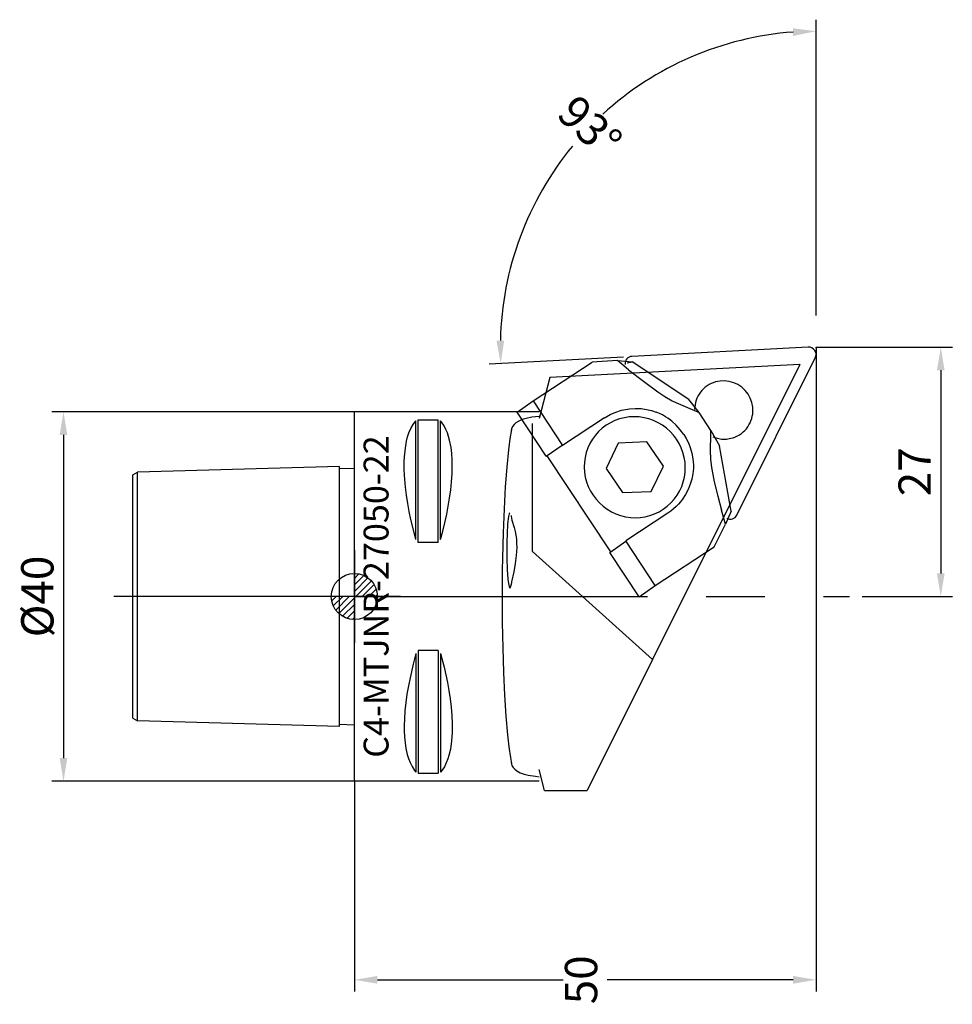
# Model space of a CAD drawing. Units: millimetres. Extents: x -34 to 67, y -42 to 65.
import ezdxf
from ezdxf.enums import TextEntityAlignment as Align

# ---------------------------------------------------------------- set-up
doc = ezdxf.new("R2010")
doc.units = ezdxf.units.MM
doc.header["$PDMODE"] = 1
doc.linetypes.add('CENTER', pattern=[50.8, 31.75, -6.35, 6.35, -6.35])
doc.layers.get('0').update_dxf_attribs({"linetype": 'CONTINUOUS'})
doc.layers.get('DEFPOINTS').update_dxf_attribs({"linetype": 'CONTINUOUS'})
for name, color, linetype in [('1', 4, 'CONTINUOUS'), ('11', 4, 'CONTINUOUS'), ('12', 7, 'CONTINUOUS'), ('16', 5, 'CONTINUOUS'), ('2', 7, 'CONTINUOUS'), ('20', 7, 'CONTINUOUS'), ('5', 7, 'CONTINUOUS'), ('80', 2, 'CENTER'), ('81', 2, 'CENTER')]:
    doc.layers.add(name, color=color, linetype=linetype)
doc.layers.get('5').off()
doc.styles.add('SANDVIK_STYLE', font='simplex.shx', dxfattribs={"oblique": 15, "height": 4.57})
doc.styles.add('SIMPLEX', font='simplex')
doc.dimstyles.new('SANDVIK_STYLE', dxfattribs={"dimtxt": 3.5, "dimasz": 2.5, "dimexe": 1.25, "dimexo": 0, "dimtad": 1, "dimdsep": 46, "dimtxsty": 'SIMPLEX', "dimcen": 0, "dimazin": 2, "dimtfac": 1, "dimtofl": 0, "dimtmove": 0, "dimatfit": 3, "dimfxl": 1, "dimarcsym": 0})

# ---------------------------------------------------------------- blocks, each defined once
blk = doc.blocks.new('*D17')
at = {"layer": '12', "color": 0, "lineweight": -2}
for p, q in [((2.14, 22.29), (-30.61, 22.29)), ((-29.36, 19.79), (-29.36, -15.21)), ((2.14, -17.71), (-30.61, -17.71))]:
    blk.add_line(p, q, dxfattribs=at)
at = {"layer": '12', "color": 0}
for points in [[(-29.78, 19.79), (-28.95, 19.79), (-29.36, 22.29)], [(-29.78, -15.21), (-28.95, -15.21), (-29.36, -17.71)]]:
    blk.add_solid(points, dxfattribs=at)
at = {"layer": 'DEFPOINTS', "color": 0}
for p in [(2.14, 22.29), (-29.36, -17.71), (2.14, -17.71)]:
    blk.add_point(p, dxfattribs=at)
at = {"layer": '12', "color": 0, "insert": (-31.74, 2.29), "char_height": 3.5, "attachment_point": 5, "rotation": 90, "style": 'SIMPLEX'}
blk.add_mtext('%%c40', dxfattribs=at)
blk = doc.blocks.new('*D18')
at = {"layer": '20', "color": 0, "lineweight": -2}
for p, q in [((52.14, 29.29), (66.89, 29.29)), ((65.64, 26.79), (65.64, 4.79)), ((57.14, 2.29), (66.89, 2.29))]:
    blk.add_line(p, q, dxfattribs=at)
at = {"layer": '20', "color": 0}
for points in [[(65.22, 26.79), (66.05, 26.79), (65.64, 29.29)], [(65.22, 4.79), (66.05, 4.79), (65.64, 2.29)]]:
    blk.add_solid(points, dxfattribs=at)
at = {"layer": 'DEFPOINTS', "color": 0}
for p in [(52.14, 29.29), (57.14, 2.29), (65.64, 2.29)]:
    blk.add_point(p, dxfattribs=at)
at = {"layer": '20', "color": 0, "insert": (63.26, 15.79), "char_height": 3.5, "attachment_point": 5, "rotation": 90, "style": 'SIMPLEX'}
blk.add_mtext('27', dxfattribs=at)
blk = doc.blocks.new('*D19')
at = {"layer": '20', "color": 0, "lineweight": -2}
for p, q in [((52.14, 29.19), (52.14, -40.46)), ((2.14, -17.71), (2.14, -40.46)), ((4.64, -39.21), (24.76, -39.21)), ((49.64, -39.21), (29.51, -39.21))]:
    blk.add_line(p, q, dxfattribs=at)
at = {"layer": '20', "color": 0}
for points in [[(4.64, -38.79), (4.64, -39.63), (2.14, -39.21)], [(49.64, -38.79), (49.64, -39.63), (52.14, -39.21)]]:
    blk.add_solid(points, dxfattribs=at)
at = {"layer": 'DEFPOINTS', "color": 0}
for p in [(52.14, 29.19), (2.14, -17.71), (52.14, -39.21)]:
    blk.add_point(p, dxfattribs=at)
at = {"layer": '20', "color": 0, "insert": (27.14, -39.21), "char_height": 3.5, "attachment_point": 5, "rotation": 90, "style": 'SIMPLEX'}
blk.add_mtext('50', dxfattribs=at)
blk = doc.blocks.new('*D20')
at = {"layer": '20', "color": 0, "lineweight": -2}
for p, q in [((52.14, 32.71), (52.14, 64.74)), ((31.28, 28.2), (16.73, 27.43))]:
    blk.add_line(p, q, dxfattribs=at)
for start, end in [(94.1891, 132.5181), (140.4819, 178.8109)]:
    blk.add_arc((52.14, 29.29), 34.2, start, end, dxfattribs=at)
at = {"layer": '20', "color": 0}
for points in [[(49.62, 63.81), (49.65, 62.98), (52.14, 63.49)], [(18.36, 30), (17.53, 29.99), (17.98, 27.5)]]:
    blk.add_solid(points, dxfattribs=at)
at = {"layer": 'DEFPOINTS', "color": 0}
for p in [(34.52, 58.6), (52.14, 32.71, -1.75), (52.14, 29.29, -1.75), (52.14, 29.29, -1.75), (31.28, 28.2, -1.75)]:
    blk.add_point(p, dxfattribs=at)
at = {"layer": '20', "color": 0, "insert": (27.33, 52.83), "char_height": 3.5, "attachment_point": 5, "rotation": 316.5, "style": 'SIMPLEX'}
blk.add_mtext('93%%d', dxfattribs=at)
blk = doc.blocks.new('_Zeropoint.dwg')
at = {"layer": '2'}
h = blk.add_hatch(dxfattribs=at)
h.set_pattern_fill('_USER', color=256, scale=0.5, angle=45, style=0, pattern_type=0)
h.set_pattern_definition([(45, (0, 0), (-0.35355, 0.35355), [])])
h.paths.add_polyline_path([(-2.5, 0, 0.414214), (0, -2.5), (0, 0)])
h.paths.add_polyline_path([(0, 2.5), (0, 0), (2.5, 0, 0.414214)])
for p, q in [((0, 5), (0, -5)), ((5, 0), (-5, 0))]:
    blk.add_line(p, q, dxfattribs=at)
blk.add_circle((0, 0), 2.5, dxfattribs=at)
blk = doc.blocks.new('_nullpunkt')
blk.add_blockref('_Zeropoint.dwg', (0, 0))

msp = doc.modelspace()

# ---------------------------------------------------------------- linework, layer by layer
at = {"layer": '1'}
for p, q in [((51.286, 29.287, -1.746), (32.191, 28.286, -1.746)), ((52.136, 29.189, -1.746), (52.136, 29.289, -1.746)), ((52.136, 29.289, -1.746), (52.236, 29.289, -1.746)), ((30.62, 27.831, -1.746), (27.87, 27.674, -1.746)), ((31.834, 26.847, -1.746), (30.62, 27.831, -1.746)), ((30.62, 27.831, -1.746), (32.235, 27.687, -1.746)), ((31.28, 28.196, -1.746), (31.279, 28.195, -1.746)), ((31.28, 28.196, -1.746), (31.279, 28.195, -1.746)), ((43.549, 11.104, -1.746), (52.049, 28.132, -1.746)), ((21.486, 23.485, -1.746), (27.87, 27.674, -1.746)), ((50.358, 27.426, -1.746), (23.29, 26.008, -1.746)), ((31.694, 27.597, -1.746), (32.235, 27.687, -1.746)), ((38.359, 23.619, -1.746), (32.235, 27.687, -1.746)), ((50.358, 27.426, -1.746), (34.408, -4.528, -1.746)), ((19.753, 22.264, -1.746), (21.486, 23.485, -1.746)), ((21.486, 23.485, -1.746), (24.682, 18.649, -1.746)), ((39.47, 22.2, -1.746), (38.359, 23.619, -1.746)), ((36.943, 23.295, -1.746), (39.47, 22.2, -1.746)), ((2.236, 22.289, -1.746), (2.136, 22.289, -1.746)), ((2.136, -17.711, -1.746), (2.136, 22.289, -1.746)), ((22.136, 22.289, -1.746), (2.136, 22.289, -1.746)), ((9.059, 8.149, -1.746), (9.059, 21.411, -1.746)), ((11.213, 8.149, -1.746), (11.213, 21.411, -1.746)), ((22.921, 17.47, -1.746), (19.753, 22.264, -1.746)), ((29.239, 21.639, -1.746), (24.682, 18.649, -1.746)), ((40.754, 20.258, -1.746), (39.47, 22.2, -1.746)), ((8.8, 8.458, -1.746), (8.8, 21.313, -1.746)), ((11.473, 8.458, -1.746), (11.473, 21.313, -1.746)), ((21.436, 7.151, -1.746), (21.436, 21.024, -1.746)), ((40.689, 17.628, -1.746), (40.754, 20.258, -1.746)), ((40.754, 20.258, -1.746), (41.666, 18.617, -1.746)), ((22.921, 17.47, -1.746), (24.655, 18.691, -1.746)), ((30.719, 18.904, -1.746), (29.397, 16.157, -1.746)), ((33.823, 19.032, -1.746), (30.719, 18.904, -1.746)), ((35.604, 16.414, -1.746), (33.823, 19.032, -1.746)), ((42.925, 11.514, -1.746), (41.666, 18.617, -1.746)), ((29.901, 7.115, -1.746), (23.013, 17.535, -1.746)), ((29.397, 16.157, -1.746), (31.178, 13.539, -1.746)), ((34.282, 13.667, -1.746), (35.604, 16.414, -1.746)), ((31.178, 13.539, -1.746), (34.282, 13.667, -1.746)), ((36.072, 11.302, -1.746), (31.515, 8.312, -1.746)), ((42.326, 10.121, -1.746), (41.899, 11.621, -1.746)), ((42.925, 11.514, -1.746), (42.326, 10.121, -1.746)), ((41.096, 7.667, -1.746), (42.326, 10.121, -1.746)), ((29.809, 7.05, -1.746), (31.543, 8.271, -1.746)), ((34.711, 3.477, -1.746), (31.515, 8.312, -1.746)), ((34.711, 3.477, -1.746), (41.096, 7.667, -1.746)), ((21.436, 7.151, -1.746), (34.408, -4.528, -1.746)), ((32.978, 2.257, -1.746), (29.809, 7.05, -1.746)), ((32.978, 2.257, -1.746), (34.711, 3.477, -1.746)), ((8.8, -3.881, -1.746), (8.8, -16.736, -1.746)), ((9.059, -3.571, -1.746), (9.059, -16.834, -1.746)), ((11.213, -3.571, -1.746), (11.213, -16.834, -1.746)), ((11.473, -3.881, -1.746), (11.473, -16.736, -1.746)), ((34.408, -4.528, -1.746), (27.328, -18.711, -1.746)), ((2.136, -17.711, -1.746), (2.136, -17.611, -1.746)), ((2.236, -17.711, -1.746), (2.136, -17.711, -1.746)), ((22.136, -17.711, -1.746), (2.136, -17.711, -1.746)), ((22.709, -18.711, -1.746), (27.328, -18.711, -1.746))]:
    msp.add_line(p, q, dxfattribs=at)
at = {"layer": '1', "elevation": -1.746}
for points in [[(52.049, 28.132), (52.116, 28.328), (52.13, 28.534), (52.09, 28.739), (51.999, 28.926), (51.862, 29.084), (51.69, 29.201), (51.493, 29.271), (51.286, 29.287)], [(32.191, 28.286), (32.034, 28.262), (31.886, 28.207), (31.751, 28.124), (31.636, 28.015), (31.545, 27.885), (31.483, 27.74), (31.45, 27.585), (31.449, 27.426)], [(40.944, 19.574), (41.423, 19.417), (41.919, 19.337), (42.421, 19.337), (42.916, 19.416), (43.157, 19.485), (43.391, 19.573), (43.618, 19.679), (43.835, 19.803), (44.041, 19.944), (44.236, 20.101), (44.417, 20.273), (44.583, 20.458), (44.735, 20.657), (44.869, 20.868), (44.987, 21.088), (45.086, 21.317), (45.167, 21.554), (45.229, 21.797), (45.271, 22.043), (45.294, 22.293), (45.279, 22.795), (45.184, 23.288), (45.013, 23.761), (44.769, 24.202), (44.459, 24.6), (44.09, 24.944), (43.671, 25.226), (43.214, 25.439), (42.73, 25.577), (42.231, 25.637), (41.73, 25.617), (41.239, 25.518), (41.001, 25.44), (40.77, 25.343), (40.548, 25.228), (40.336, 25.095), (40.136, 24.946), (39.948, 24.782), (39.774, 24.603), (39.615, 24.41), (39.472, 24.206), (39.345, 23.99), (39.237, 23.765), (39.147, 23.532), (39.075, 23.292), (39.023, 23.047), (38.978, 22.548)], [(19.137, 20.362), (18.974, 19.357), (18.821, 18.161), (18.637, 16.293), (18.477, 14.147), (18.345, 11.765), (18.244, 9.195), (18.175, 6.488), (18.154, 5.1), (18.136, 2.289), (18.154, -0.523), (18.205, -3.278), (18.29, -5.923), (18.407, -8.405), (18.553, -10.675), (18.726, -12.687), (18.871, -14.003), (19.027, -15.137), (19.137, -15.785)], [(18.984, 11.349), (18.945, 11.317), (18.906, 11.237), (18.832, 10.934), (18.735, 10.155), (18.665, 9.066), (18.638, 8.225), (18.633, 6.449), (18.675, 5.205), (18.749, 4.185), (18.814, 3.687), (18.886, 3.363), (18.925, 3.271), (18.964, 3.228), (19.003, 3.235), (19.042, 3.29), (19.118, 3.545)], [(42.46, 10.768), (42.607, 10.706), (42.764, 10.674), (42.923, 10.673), (43.079, 10.705), (43.225, 10.767), (43.355, 10.856), (43.465, 10.97), (43.549, 11.104)]]:
    msp.add_lwpolyline(points, dxfattribs=at)
at = {"layer": '1'}
for points in [[(23.29, 26.008), (22.136, 21.563)], [(37.8, 19.835), (38.073, 19.384), (38.308, 18.914), (38.503, 18.426), (38.685, 17.812), (38.802, 17.181), (38.85, 16.536), (38.845, 16.164)], [(40.689, 17.628), (40.701, 17.172), (40.816, 16.269), (40.953, 15.486), (41.113, 14.707), (41.484, 13.159), (41.899, 11.621)], [(38.846, 16.165), (38.79, 15.578), (38.679, 15.002), (38.515, 14.441), (38.29, 13.881), (38.011, 13.344), (37.679, 12.835)], [(37.679, 12.835), (37.459, 12.551), (37.224, 12.279), (36.973, 12.023), (36.688, 11.764), (36.388, 11.524), (36.072, 11.302)], [(11.213, 8.149), (9.059, 8.149)], [(11.213, -3.571), (9.059, -3.571)], [(22.709, -18.711), (22.136, -16.446)]]:
    msp.add_lwpolyline(points, dxfattribs=at)
at = {"layer": '1', "elevation": -1.746}
msp.add_lwpolyline([(32.441, 21.753), (31.905, 21.726), (31.374, 21.648), (30.855, 21.517), (30.351, 21.336), (29.868, 21.107), (29.41, 20.831), (28.982, 20.512), (28.588, 20.151), (28.232, 19.754), (27.917, 19.323), (27.646, 18.863), (27.421, 18.378), (27.246, 17.872), (27.121, 17.352), (27.048, 16.821), (27.027, 16.285), (27.06, 15.75), (27.144, 15.219), (27.28, 14.698), (27.467, 14.193), (27.702, 13.708), (27.983, 13.248), (28.308, 12.817), (28.673, 12.42), (29.074, 12.059), (29.509, 11.74), (29.973, 11.464), (30.461, 11.235), (30.969, 11.054), (31.491, 10.923), (32.023, 10.845), (32.56, 10.818), (33.096, 10.845), (33.627, 10.924), (34.146, 11.054), (34.65, 11.235), (35.133, 11.464), (35.591, 11.74), (36.019, 12.06), (36.413, 12.42), (36.769, 12.817), (37.084, 13.248), (37.355, 13.708), (37.58, 14.194), (37.755, 14.699), (37.88, 15.219), (37.953, 15.75), (37.973, 16.286), (37.941, 16.822), (37.857, 17.352), (37.72, 17.873), (37.534, 18.378), (37.299, 18.863), (37.018, 19.323), (36.693, 19.754), (36.328, 20.151), (35.926, 20.512), (35.491, 20.831), (35.028, 21.107), (34.54, 21.337), (34.032, 21.517), (33.51, 21.648), (32.978, 21.726)], close=True, dxfattribs=at)
at = {"layer": '1'}
for points in [[(31.834, 26.847, -1.746), (33.43, 25.603, -1.746), (34.99, 24.466, -1.746), (35.754, 23.955, -1.746), (36.547, 23.49, -1.746), (36.943, 23.295, -1.746)], [(29.239, 21.639, -1.746), (29.29, 21.672, -1.746), (29.846, 21.99, -1.746), (30.434, 22.249, -1.746), (31.049, 22.447, -1.746), (31.287, 22.505, -1.746)], [(31.287, 22.505, -1.746), (31.919, 22.611, -1.746), (32.56, 22.652, -1.746), (33.205, 22.627, -1.746), (33.763, 22.551, -1.746), (34.304, 22.426, -1.746), (34.813, 22.26, -1.746)], [(9.059, 21.411, -1.746), (11.213, 21.411, -1.746)], [(22.136, 21.795, -1.746), (21.368, 21.698, -1.746), (20.758, 21.579, -1.746), (20.458, 21.496, -1.746), (20.166, 21.39, -1.746), (19.885, 21.253, -1.746), (19.617, 21.08, -1.746), (19.431, 20.926, -1.746), (19.282, 20.744, -1.746), (19.169, 20.493, -1.746), (19.121, 20.265, -1.746), (19.118, 20.149, -1.746)], [(37.8, 19.835, -1.746), (37.42, 20.351, -1.746), (36.992, 20.83, -1.746), (36.516, 21.266, -1.746), (36.068, 21.604, -1.746), (35.829, 21.759, -1.746), (35.499, 21.949, -1.746), (35.162, 22.115, -1.746), (34.812, 22.26, -1.746)], [(8.8, 8.458, -1.746), (8.678, 8.913, -1.746), (8.255, 10.635, -1.746), (8.074, 11.503, -1.746), (7.914, 12.376, -1.746), (7.779, 13.254, -1.746), (7.671, 14.136, -1.746), (7.671, 14.136, -1.746), (7.566, 15.432, -1.746), (7.543, 16.085, -1.746), (7.546, 16.933, -1.746), (7.595, 17.775, -1.746), (7.704, 18.616, -1.746), (7.794, 19.096, -1.746), (7.906, 19.564, -1.746), (8.052, 20.021, -1.746), (8.243, 20.465, -1.746), (8.488, 20.896, -1.746), (8.8, 21.313, -1.746)], [(11.473, 8.458, -1.746), (11.714, 9.368, -1.746), (11.935, 10.282, -1.746), (12.135, 11.2, -1.746), (12.135, 11.2, -1.746), (12.303, 12.072, -1.746), (12.449, 12.949, -1.746), (12.57, 13.829, -1.746), (12.659, 14.714, -1.746), (12.715, 15.602, -1.746), (12.733, 16.494, -1.746), (12.733, 16.494, -1.746), (12.719, 17.134, -1.746), (12.677, 17.77, -1.746), (12.601, 18.412, -1.746), (12.45, 19.22, -1.746), (12.346, 19.612, -1.746), (12.217, 19.997, -1.746), (12.058, 20.377, -1.746), (11.864, 20.751, -1.746), (11.617, 21.132, -1.746), (11.473, 21.313, -1.746)], [(19.118, 11.076, -1.746), (19.123, 10.975, -1.746), (19.196, 10.566, -1.746), (19.425, 9.768, -1.746), (19.535, 9.345, -1.746), (19.623, 8.916, -1.746), (19.68, 8.481, -1.746), (19.707, 8.046, -1.746), (19.712, 7.611, -1.746), (19.667, 6.742, -1.746), (19.565, 5.875, -1.746), (19.405, 4.944, -1.746), (19.148, 3.862, -1.746), (19.118, 3.545, -1.746)], [(8.8, -3.881, -1.746), (8.497, -5.036, -1.746), (8.162, -6.503, -1.746), (7.986, -7.395, -1.746), (7.835, -8.289, -1.746), (7.712, -9.187, -1.746), (7.619, -10.088, -1.746), (7.56, -10.992, -1.746), (7.54, -11.628, -1.746), (7.541, -12.266, -1.746), (7.568, -12.903, -1.746), (7.628, -13.538, -1.746), (7.726, -14.17, -1.746), (7.867, -14.798, -1.746), (7.867, -14.798, -1.746), (8.001, -15.253, -1.746), (8.167, -15.691, -1.746), (8.382, -16.128, -1.746), (8.646, -16.543, -1.746), (8.8, -16.736, -1.746)], [(11.473, -3.881, -1.746), (11.855, -5.365, -1.746), (12.211, -7.004, -1.746), (12.374, -7.899, -1.746), (12.511, -8.797, -1.746), (12.618, -9.698, -1.746), (12.692, -10.601, -1.746), (12.729, -11.507, -1.746), (12.725, -12.418, -1.746), (12.664, -13.327, -1.746), (12.533, -14.232, -1.746), (12.368, -14.937, -1.746), (12.259, -15.286, -1.746), (12.088, -15.73, -1.746), (11.879, -16.15, -1.746), (11.619, -16.551, -1.746), (11.473, -16.736, -1.746)], [(19.118, -15.572, -1.746), (19.125, -15.722, -1.746), (19.151, -15.856, -1.746), (19.197, -15.99, -1.746), (19.332, -16.223, -1.746), (19.512, -16.415, -1.746), (19.721, -16.574, -1.746), (20.108, -16.783, -1.746), (20.525, -16.934, -1.746), (20.957, -17.043, -1.746), (21.742, -17.174, -1.746), (22.136, -17.218, -1.746)], [(9.059, -16.834, -1.746), (11.213, -16.834, -1.746)]]:
    msp.add_polyline3d(points, dxfattribs=at)
at = {"layer": '11'}
for p, q in [((0.536, 16.351, -1.746), (-21.364, 15.751, -1.746)), ((0.536, -11.774, -1.746), (0.536, 16.351, -1.746)), ((0.536, 16.161, -1.746), (2.14, 16.201, -1.746)), ((-21.864, 15.462, -1.746), (-21.364, 15.751, -1.746)), ((-21.864, -10.885, -1.746), (-21.864, 15.462, -1.746)), ((-21.364, -11.174, -1.746), (-21.364, 15.751, -1.746)), ((-21.864, -10.885, -1.746), (-21.364, -11.174, -1.746)), ((0.536, -11.774, -1.746), (-21.364, -11.174, -1.746)), ((2.136, -11.624, -1.746), (0.536, -11.584, -1.746))]:
    msp.add_line(p, q, dxfattribs=at)
at = {"layer": '80'}
msp.add_line((2.136, 2.289, -1.746), (-23.921, 2.289, -1.746), dxfattribs=at)
msp.add_point((2.136, 2.289, -1.746), dxfattribs=at)
at = {"layer": '81'}
msp.add_line((2.136, 2.289, -1.746), (55.758, 2.289, -1.746), dxfattribs=at)
msp.add_point((52.136, 29.289, -1.746), dxfattribs=at)

# ---------------------------------------------------------------- block references
at = {"layer": '5'}
msp.add_blockref('_nullpunkt', (2.136, 2.289, -1.746), dxfattribs=at)

# ---------------------------------------------------------------- texts
at = {"layer": '16', "style": 'SANDVIK_STYLE', "width": 0.767128}
msp.add_text('C4-MTJNR-27050-22', height=2.7, rotation=90, dxfattribs=at).set_placement((5.836, -15.169, -1.746), (5.836, 19.746, -1.746), align=Align.FIT)

# ---------------------------------------------------------------- dimensions: what is measured, and where the dimension line sits
at = {"layer": '12'}
dim = msp.add_linear_dim(base=(-29.364, -17.711, -1.746), p1=(2.136, 22.289, -1.746), p2=(2.136, -17.711, -1.746), angle=90, text='%%c40', dimstyle='SANDVIK_STYLE', dxfattribs=at)
dim.commit()
dim.dimension.update_dxf_attribs({"geometry": '*D17', "text_midpoint": (-29.364, 2.289, -1.746), "dimtype": 160})
at = {"layer": '20'}
dim = msp.add_angular_dim_2l(base=(34.521, 58.605), line1=((31.279, 28.195, -1.746), (52.136, 29.289, -1.746)), line2=((52.136, 29.289, -1.746), (52.136, 32.709, -1.746)), text='93%%d', dimstyle='SANDVIK_STYLE', dxfattribs=at)
dim.commit()
dim.dimension.update_dxf_attribs({"geometry": '*D20', "text_midpoint": (27.328, 52.831), "oblique_angle": 200.25, "text_rotation": 316.5})
dim = msp.add_linear_dim(base=(52.136, -39.211, -1.746), p1=(2.136, -17.711, -1.746), p2=(52.136, 29.189, -1.746), text='50', dimstyle='SANDVIK_STYLE', dxfattribs=at)
dim.commit()
dim.dimension.update_dxf_attribs({"geometry": '*D19', "text_midpoint": (27.136, -39.211, -1.746), "dimtype": 160, "text_rotation": 90})
dim = msp.add_linear_dim(base=(65.636, 2.289, -1.746), p1=(52.136, 29.289, -1.746), p2=(57.136, 2.289, -1.746), angle=90, text='27', dimstyle='SANDVIK_STYLE', dxfattribs=at)
dim.commit()
dim.dimension.update_dxf_attribs({"geometry": '*D18', "text_midpoint": (65.636, 15.789, -1.746), "dimtype": 160})

doc.saveas('drawing.dxf')
